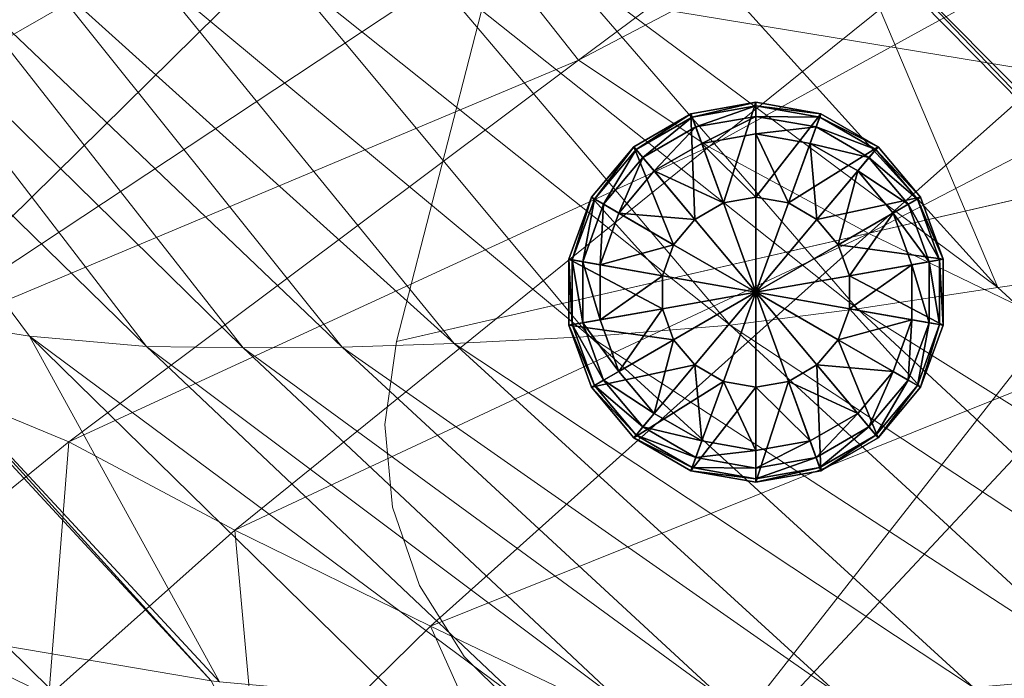
# Model space of a CAD drawing. Units: inches. Extents: x -15.5 to 15.4, y -15.6 to 15.6.
# Drawn here: x -10.9 to -8.4, y -11.5 to -9.9 of the extents above; entities that cross this region are included whole.
import ezdxf

# ---------------------------------------------------------------- set-up
doc = ezdxf.new("R2010")
doc.units = ezdxf.units.IN
doc.header["$MEASUREMENT"] = 0
doc.layers.add('SEAT-BASEWOOD', color=5, linetype='Continuous', lineweight=9)
doc.layers.add('SEAT-FABRIC', color=5, linetype='Continuous', lineweight=9)
doc.layers.add('SEAT-GLIDE', color=5, linetype='Continuous')

msp = doc.modelspace()

# ---------------------------------------------------------------- linework, layer by layer
at = {"layer": 'SEAT-BASEWOOD'}
for points, invisible_edges in [([(-8.3311, -10.032), (-9.6244, -9.8191), (-5.3492, -8.8397, 8.5452)], 12), ([(-9.9697, -10.9086), (-5.5752, -9.9364, 8.7839), (-5.563, -9.6989, 8.7506)], 13), ([(-5.563, -9.6989, 8.7506), (-9.941, -10.7018), (-9.9697, -10.9086)], 12), ([(-9.7302, -9.8829), (-9.941, -10.7018), (-5.563, -9.6989, 8.7506)], 12), ([(-9.6244, -9.8191), (-8.3311, -10.032), (-9.941, -10.7018), (-9.7302, -9.8829)], 10), ([(-9.9503, -11.114), (-5.5752, -9.9364, 8.7839), (-9.9697, -10.9086)], 3), ([(-9.9503, -11.114), (-5.535, -10.1731, 8.791), (-5.5752, -9.9364, 8.7839)], 13), ([(-9.941, -10.7018), (-8.3311, -10.032), (-8.1526, -10.4571)], 15), ([(-9.8835, -11.3092), (-5.535, -10.1731, 8.791), (-9.9503, -11.114)], 3), ([(-9.8835, -11.3092), (-5.4448, -10.3949, 8.7713), (-5.535, -10.1731, 8.791)], 13), ([(-5.4448, -10.3949, 8.7713), (-9.8835, -11.3092), (-9.7723, -11.4854)], 13), ([(-5.3101, -10.5885, 8.7261), (-5.4448, -10.3949, 8.7713), (-9.7723, -11.4854)], 14), ([(-8.1526, -10.4571), (-9.2292, -11.8298), (-9.4378, -11.7516), (-9.941, -10.7018)], 12), ([(-9.2292, -11.8298), (-8.1526, -10.4571), (-4.941, -10.8475, 8.5711)], 2), ([(-9.7723, -11.4854), (-9.6215, -11.6351), (-5.3101, -10.5885, 8.7261)], 14), ([(-9.6215, -11.6351), (-5.1387, -10.7424, 8.658), (-5.3101, -10.5885, 8.7261)], 13), ([(-9.7723, -11.4854), (-9.9697, -10.9086), (-9.941, -10.7018), (-9.6215, -11.6351)], 5), ([(-9.4378, -11.7516), (-9.6215, -11.6351), (-9.941, -10.7018)], 14), ([(-9.6215, -11.6351), (-9.4378, -11.7516), (-5.1387, -10.7424, 8.658)], 14), ([(-9.4378, -11.7516), (-4.941, -10.8475, 8.5711), (-5.1387, -10.7424, 8.658)], 13), ([(-9.2292, -11.8298), (-4.941, -10.8475, 8.5711), (-9.4378, -11.7516)], 2), ([(-9.8835, -11.3092), (-9.9503, -11.114), (-9.9697, -10.9086), (-9.7723, -11.4854)], 4)]:
    msp.add_3dface(points, dxfattribs=dict(at, invisible_edges=invisible_edges))
at = {"layer": 'SEAT-FABRIC'}
for points in [[(-11.1189, -10.0668, 27.2401), (-9.802, -9.3117, 25.4923), (-9.8319, -8.8432, 25.5837)], [(-9.8319, -8.8432, 25.5837), (-11.1162, -9.5184, 27.2878), (-11.1189, -10.0668, 27.2401)], [(-9.7097, -9.7216, 25.2979), (-9.4877, -10.002, 24.9036), (-8.0172, -8.9077, 22.904)], [(-7.7859, -9.11, 22.5572), (-8.0172, -8.9077, 22.904), (-9.4877, -10.002, 24.9036)], [(-9.4877, -10.002, 24.9036), (-9.1638, -10.2176, 24.409), (-7.7859, -9.11, 22.5572)], [(-7.4832, -9.2948, 22.2139), (-7.7859, -9.11, 22.5572), (-9.1638, -10.2176, 24.409)], [(-9.1638, -10.2176, 24.409), (-8.7656, -10.4334, 23.9137), (-7.4832, -9.2948, 22.2139)], [(-7.0126, -9.5239, 21.8922), (-7.4832, -9.2948, 22.2139), (-8.7656, -10.4334, 23.9137)], [(-11.2551, -10.7441, 27.3396), (-9.7097, -9.7216, 25.2979), (-9.802, -9.3117, 25.4923)], [(-9.802, -9.3117, 25.4923), (-11.1189, -10.0668, 27.2401), (-11.2551, -10.7441, 27.3396)], [(-8.7656, -10.4334, 23.9137), (-8.1573, -10.7273, 23.3955), (-7.0126, -9.5239, 21.8922)], [(-7.9739, -10.4993, 15.2737), (-8.8089, -9.6562, 15.1337), (-8.3609, -9.5947, 14.3073)], [(-8.4454, -10.5676, 16.1513), (-9.2285, -9.7016, 15.9668), (-8.83, -9.6591, 15.1726)], [(-7.9977, -10.5034, 15.314), (-8.83, -9.6591, 15.1726), (-8.8089, -9.6562, 15.1337)], [(-8.83, -9.6591, 15.1726), (-7.9977, -10.5034, 15.314), (-8.4454, -10.5676, 16.1513)], [(-8.8089, -9.6562, 15.1337), (-7.9739, -10.4993, 15.2737), (-7.9977, -10.5034, 15.314)], [(-9.5595, -9.7373, 16.6723), (-9.2285, -9.7016, 15.9668), (-8.4454, -10.5676, 16.1513)], [(-9.4877, -10.002, 24.9036), (-9.7097, -9.7216, 25.2979), (-11.2551, -10.7441, 27.3396)], [(-9.873, -9.7635, 17.4057), (-9.5595, -9.7373, 16.6723), (-8.7944, -10.6206, 16.8791)], [(-8.4454, -10.5676, 16.1513), (-8.7944, -10.6206, 16.8791), (-9.5595, -9.7373, 16.6723)], [(-11.553, -9.7468, 22.2559), (-10.8531, -10.6886, 22.4212), (-11.2347, -10.6285, 23.4471)], [(-11.553, -9.7468, 22.2559), (-11.2878, -9.7697, 21.4112), (-10.5621, -10.7141, 21.5821)], [(-10.5621, -10.7141, 21.5821), (-10.8531, -10.6886, 22.4212), (-11.553, -9.7468, 22.2559)], [(-10.3221, -10.7179, 20.8583), (-10.5621, -10.7141, 21.5821), (-11.2878, -9.7697, 21.4112)], [(-11.2878, -9.7697, 21.4112), (-11.0597, -9.7779, 20.6865), (-10.3221, -10.7179, 20.8583)], [(-10.2188, -9.7773, 18.2833), (-9.873, -9.7635, 17.4057), (-9.1105, -10.6616, 17.6148)], [(-8.7944, -10.6206, 16.8791), (-9.1105, -10.6616, 17.6148), (-9.873, -9.7635, 17.4057)], [(-11.0597, -9.7779, 20.6865), (-10.8225, -9.7824, 19.9602), (-10.0756, -10.7161, 20.1301)], [(-10.0756, -10.7161, 20.1301), (-10.3221, -10.7179, 20.8583), (-11.0597, -9.7779, 20.6865)], [(-9.7969, -10.7072, 19.3514), (-10.0756, -10.7161, 20.1301), (-10.8225, -9.7824, 19.9602)], [(-10.8225, -9.7824, 19.9602), (-10.5508, -9.7824, 19.1773), (-9.7969, -10.7072, 19.3514)], [(-10.5508, -9.7824, 19.1773), (-10.2188, -9.7773, 18.2833), (-9.4599, -10.6898, 18.476)], [(-9.4599, -10.6898, 18.476), (-9.7969, -10.7072, 19.3514), (-10.5508, -9.7824, 19.1773)], [(-9.1105, -10.6616, 17.6148), (-9.4599, -10.6898, 18.476), (-10.2188, -9.7773, 18.2833)], [(-11.2551, -10.7441, 27.3396), (-10.7552, -10.9519, 26.4995), (-9.4877, -10.002, 24.9036)], [(-9.1638, -10.2176, 24.409), (-9.4877, -10.002, 24.9036), (-10.7552, -10.9519, 26.4995)], [(-10.7552, -10.9519, 26.4995), (-10.343, -11.1711, 25.8701), (-9.1638, -10.2176, 24.409)], [(-8.7656, -10.4334, 23.9137), (-9.1638, -10.2176, 24.409), (-10.343, -11.1711, 25.8701)], [(-10.343, -11.1711, 25.8701), (-9.8564, -11.4097, 25.2386), (-8.7656, -10.4334, 23.9137)], [(-8.1573, -10.7273, 23.3955), (-8.7656, -10.4334, 23.9137), (-9.8564, -11.4097, 25.2386)], [(-7.5184, -11.4185, 16.566), (-8.4454, -10.5676, 16.1513), (-7.9977, -10.5034, 15.314)], [(-8.7944, -10.6206, 16.8791), (-8.4454, -10.5676, 16.1513), (-7.5184, -11.4185, 16.566)], [(-11.2527, -10.6257, 23.4954), (-10.4019, -11.5463, 23.6573), (-10.9095, -11.46, 24.6945)], [(-10.4019, -11.5463, 23.6573), (-11.2527, -10.6257, 23.4954), (-11.2347, -10.6285, 23.4471)], [(-9.1105, -10.6616, 17.6148), (-8.7944, -10.6206, 16.8791), (-7.8644, -11.4844, 17.2908)], [(-7.5184, -11.4185, 16.566), (-7.8644, -11.4844, 17.2908), (-8.7944, -10.6206, 16.8791)], [(-10.3808, -11.5482, 23.6102), (-11.2347, -10.6285, 23.4471), (-10.8531, -10.6886, 22.4212)], [(-11.2347, -10.6285, 23.4471), (-10.3808, -11.5482, 23.6102), (-10.4019, -11.5463, 23.6573)], [(-9.4599, -10.6898, 18.476), (-9.1105, -10.6616, 17.6148), (-8.1638, -11.5331, 17.9969)], [(-7.8644, -11.4844, 17.2908), (-8.1638, -11.5331, 17.9969), (-9.1105, -10.6616, 17.6148)], [(-10.8531, -10.6886, 22.4212), (-10.5621, -10.7141, 21.5821), (-9.6232, -11.602, 21.7855)], [(-9.6232, -11.602, 21.7855), (-9.9339, -11.5889, 22.61), (-10.8531, -10.6886, 22.4212)], [(-10.8531, -10.6886, 22.4212), (-9.9339, -11.5889, 22.61), (-10.3808, -11.5482, 23.6102)], [(-9.7969, -10.7072, 19.3514), (-9.4599, -10.6898, 18.476), (-8.5053, -11.5623, 18.7898)], [(-8.1638, -11.5331, 17.9969), (-8.5053, -11.5623, 18.7898), (-9.4599, -10.6898, 18.476)], [(-9.3837, -11.5984, 21.0701), (-9.6232, -11.602, 21.7855), (-10.5621, -10.7141, 21.5821)], [(-10.5621, -10.7141, 21.5821), (-10.3221, -10.7179, 20.8583), (-9.3837, -11.5984, 21.0701)], [(-10.3221, -10.7179, 20.8583), (-10.0756, -10.7161, 20.1301), (-9.1294, -11.5911, 20.3494)], [(-9.1294, -11.5911, 20.3494), (-9.3837, -11.5984, 21.0701), (-10.3221, -10.7179, 20.8583)], [(-10.0756, -10.7161, 20.1301), (-9.7969, -10.7072, 19.3514), (-8.8425, -11.5792, 19.5979)], [(-8.8425, -11.5792, 19.5979), (-9.1294, -11.5911, 20.3494), (-10.0756, -10.7161, 20.1301)], [(-8.5053, -11.5623, 18.7898), (-8.8425, -11.5792, 19.5979), (-9.7969, -10.7072, 19.3514)], [(-11.2616, -11.3626, 27.0317), (-10.7552, -10.9519, 26.4995), (-11.2551, -10.7441, 27.3396)], [(-9.8564, -11.4097, 25.2386), (-9.1232, -11.7607, 24.5375), (-8.1573, -10.7273, 23.3955)], [(-8.1573, -10.7273, 23.3955), (-9.1232, -11.7607, 24.5375), (-8.0288, -12.2893, 23.7418)], [(-10.7552, -10.9519, 26.4995), (-11.2616, -11.3626, 27.0317), (-10.8049, -11.5832, 26.3587)], [(-10.8049, -11.5832, 26.3587), (-10.343, -11.1711, 25.8701), (-10.7552, -10.9519, 26.4995)], [(-11.7121, -11.1162, 26.1508), (-11.3391, -11.3159, 25.4882), (-10.8184, -11.9672, 25.6062)], [(-10.8184, -11.9672, 25.6062), (-11.2994, -11.722, 26.2875), (-11.7121, -11.1162, 26.1508)], [(-10.343, -11.1711, 25.8701), (-10.8049, -11.5832, 26.3587), (-10.2829, -11.8297, 25.6794)], [(-10.2829, -11.8297, 25.6794), (-9.8564, -11.4097, 25.2386), (-10.343, -11.1711, 25.8701)], [(-9.9913, -12.3645, 24.7131), (-10.8184, -11.9672, 25.6062), (-11.3391, -11.3159, 25.4882)], [(-11.3391, -11.3159, 25.4882), (-10.9095, -11.46, 24.6945), (-9.9913, -12.3645, 24.7131)], [(-10.9023, -11.7138, 26.3594), (-10.8049, -11.5832, 26.3587), (-11.2616, -11.3626, 27.0317)], [(-9.8564, -11.4097, 25.2386), (-10.2829, -11.8297, 25.6794), (-9.501, -12.2015, 24.913)], [(-9.501, -12.2015, 24.913), (-9.1232, -11.7607, 24.5375), (-9.8564, -11.4097, 25.2386)], [(-9.9913, -12.3645, 24.7131), (-10.9095, -11.46, 24.6945), (-10.4019, -11.5463, 23.6573)], [(-8.5053, -11.5623, 18.7898), (-8.1638, -11.5331, 17.9969), (-7.1448, -12.2984, 18.3797)]]:
    msp.add_3dface(points, dxfattribs=at)
at = {"layer": 'SEAT-GLIDE'}
for points in [[(-9.0468, -10.107, -0.0787), (-9.0468, -10.107, -0.0787), (-9.0468, -10.107), (-9.2084, -10.1355, 0)], [(-9.2084, -10.1355, 0), (-9.2084, -10.1355, 0), (-9.2084, -10.1355, -0.0787), (-9.0468, -10.107, -0.0787)], [(-9.1276, -10.3575, 0), (-9.1276, -10.3575, 0), (-9.2084, -10.1355, 0), (-9.0468, -10.107)], [(-9.0468, -10.107, -0.0787), (-9.0468, -10.107, -0.0787), (-9.2084, -10.1355, -0.0787), (-9.2054, -10.1437, -0.1225)], [(-9.2054, -10.1437, -0.1225), (-9.2054, -10.1437, -0.1225), (-9.0468, -10.1158, -0.1225), (-9.0468, -10.107, -0.0787)], [(-9.0468, -10.107), (-9.0468, -10.107), (-9.0468, -10.3432), (-9.1276, -10.3575, 0)], [(-8.8852, -10.1355, -0.0787), (-8.8852, -10.1355, -0.0787), (-8.8852, -10.1355), (-9.0468, -10.107)], [(-9.0468, -10.107), (-9.0468, -10.107), (-9.0468, -10.107, -0.0787), (-8.8852, -10.1355, -0.0787)], [(-9.0468, -10.3432), (-9.0468, -10.3432), (-9.0468, -10.107), (-8.8852, -10.1355)], [(-8.8852, -10.1355, -0.0787), (-8.8852, -10.1355, -0.0787), (-9.0468, -10.107, -0.0787), (-9.0468, -10.1158, -0.1225)], [(-9.2084, -10.1355, -0.0787), (-9.2084, -10.1355, -0.0787), (-9.2084, -10.1355, 0), (-9.3505, -10.2176, 0)], [(-9.3505, -10.2176, 0), (-9.3505, -10.2176, 0), (-9.3505, -10.2176, -0.0787), (-9.2084, -10.1355, -0.0787)], [(-9.1986, -10.3985, 0), (-9.1986, -10.3985, 0), (-9.3505, -10.2176, 0), (-9.2084, -10.1355, 0)], [(-9.2084, -10.1355, -0.0787), (-9.2084, -10.1355, -0.0787), (-9.3505, -10.2176, -0.0787), (-9.3448, -10.2243, -0.1225)], [(-9.3448, -10.2243, -0.1225), (-9.3448, -10.2243, -0.1225), (-9.2054, -10.1437, -0.1225), (-9.2084, -10.1355, -0.0787)], [(-9.2084, -10.1355, 0), (-9.2084, -10.1355, 0), (-9.1276, -10.3575, 0), (-9.1986, -10.3985, 0)], [(-9.0468, -10.1158, -0.1225), (-9.0468, -10.1158, -0.1225), (-9.2054, -10.1437, -0.1225), (-9.1964, -10.1684, -0.1487)], [(-9.1964, -10.1684, -0.1487), (-9.1964, -10.1684, -0.1487), (-9.0468, -10.142, -0.1487), (-9.0468, -10.1158, -0.1225)], [(-9.0468, -10.1158, -0.1225), (-9.0468, -10.1158, -0.1225), (-8.8882, -10.1437, -0.1225), (-8.8852, -10.1355, -0.0787)], [(-8.8882, -10.1437, -0.1225), (-8.8882, -10.1437, -0.1225), (-9.0468, -10.1158, -0.1225), (-9.0468, -10.142, -0.1487)], [(-8.8852, -10.1355), (-8.8852, -10.1355), (-8.966, -10.3575, 0), (-9.0468, -10.3432)], [(-8.966, -10.3575, 0), (-8.966, -10.3575, 0), (-8.8852, -10.1355), (-8.7431, -10.2176, 0)], [(-8.7431, -10.2176, -0.0787), (-8.7431, -10.2176, -0.0787), (-8.8852, -10.1355, -0.0787), (-8.8882, -10.1437, -0.1225)], [(-8.7431, -10.2176, -0.0787), (-8.7431, -10.2176, -0.0787), (-8.7431, -10.2176, 0), (-8.8852, -10.1355)], [(-8.8852, -10.1355), (-8.8852, -10.1355), (-8.8852, -10.1355, -0.0787), (-8.7431, -10.2176, -0.0787)], [(-9.2054, -10.1437, -0.1225), (-9.2054, -10.1437, -0.1225), (-9.3448, -10.2243, -0.1225), (-9.328, -10.2444, -0.1487)], [(-9.328, -10.2444, -0.1487), (-9.328, -10.2444, -0.1487), (-9.1964, -10.1684, -0.1487), (-9.2054, -10.1437, -0.1225)], [(-9.0468, -10.142, -0.1487), (-9.0468, -10.142, -0.1487), (-9.1964, -10.1684, -0.1487), (-9.1814, -10.2095, -0.1575)], [(-9.1814, -10.2095, -0.1575), (-9.1814, -10.2095, -0.1575), (-9.0468, -10.1858, -0.1575), (-9.0468, -10.142, -0.1487)], [(-9.0468, -10.142, -0.1487), (-9.0468, -10.142, -0.1487), (-8.8972, -10.1684, -0.1487), (-8.8882, -10.1437, -0.1225)], [(-8.8972, -10.1684, -0.1487), (-8.8972, -10.1684, -0.1487), (-9.0468, -10.142, -0.1487), (-9.0468, -10.1858, -0.1575)], [(-8.7487, -10.2243, -0.1225), (-8.7487, -10.2243, -0.1225), (-8.8882, -10.1437, -0.1225), (-8.8972, -10.1684, -0.1487)], [(-8.8882, -10.1437, -0.1225), (-8.8882, -10.1437, -0.1225), (-8.7487, -10.2243, -0.1225), (-8.7431, -10.2176, -0.0787)], [(-9.1964, -10.1684, -0.1487), (-9.1964, -10.1684, -0.1487), (-9.328, -10.2444, -0.1487), (-9.2999, -10.2779, -0.1575)], [(-9.2999, -10.2779, -0.1575), (-9.2999, -10.2779, -0.1575), (-9.1814, -10.2095, -0.1575), (-9.1964, -10.1684, -0.1487)], [(-9.0468, -10.3432, -0.1575), (-9.0468, -10.3432, -0.1575), (-9.0468, -10.1858, -0.1575), (-9.1814, -10.2095, -0.1575)], [(-9.0468, -10.1858, -0.1575), (-9.0468, -10.1858, -0.1575), (-8.9121, -10.2095, -0.1575), (-8.8972, -10.1684, -0.1487)], [(-9.0468, -10.1858, -0.1575), (-9.0468, -10.1858, -0.1575), (-9.0468, -10.3432, -0.1575), (-8.966, -10.3575, -0.1575)], [(-8.966, -10.3575, -0.1575), (-8.966, -10.3575, -0.1575), (-8.9121, -10.2095, -0.1575), (-9.0468, -10.1858, -0.1575)], [(-8.7656, -10.2444, -0.1487), (-8.7656, -10.2444, -0.1487), (-8.8972, -10.1684, -0.1487), (-8.9121, -10.2095, -0.1575)], [(-8.8972, -10.1684, -0.1487), (-8.8972, -10.1684, -0.1487), (-8.7656, -10.2444, -0.1487), (-8.7487, -10.2243, -0.1225)], [(-9.1276, -10.3575, -0.1575), (-9.1276, -10.3575, -0.1575), (-9.1814, -10.2095, -0.1575), (-9.2999, -10.2779, -0.1575)], [(-9.1814, -10.2095, -0.1575), (-9.1814, -10.2095, -0.1575), (-9.1276, -10.3575, -0.1575), (-9.0468, -10.3432, -0.1575)], [(-8.9121, -10.2095, -0.1575), (-8.9121, -10.2095, -0.1575), (-8.966, -10.3575, -0.1575), (-8.895, -10.3985, -0.1575)], [(-8.895, -10.3985, -0.1575), (-8.895, -10.3985, -0.1575), (-8.7937, -10.2779, -0.1575), (-8.9121, -10.2095, -0.1575)], [(-8.9121, -10.2095, -0.1575), (-8.9121, -10.2095, -0.1575), (-8.7937, -10.2779, -0.1575), (-8.7656, -10.2444, -0.1487)], [(-9.3505, -10.2176, -0.0787), (-9.3505, -10.2176, -0.0787), (-9.3505, -10.2176, 0), (-9.4559, -10.3432, 0)], [(-9.4559, -10.3432, 0), (-9.4559, -10.3432, 0), (-9.4559, -10.3432, -0.0787), (-9.3505, -10.2176, -0.0787)], [(-9.2514, -10.4614, 0), (-9.2514, -10.4614, 0), (-9.4559, -10.3432, 0), (-9.3505, -10.2176, 0)], [(-9.3505, -10.2176, -0.0787), (-9.3505, -10.2176, -0.0787), (-9.4559, -10.3432, -0.0787), (-9.4484, -10.3476, -0.1225)], [(-9.4484, -10.3476, -0.1225), (-9.4484, -10.3476, -0.1225), (-9.3448, -10.2243, -0.1225), (-9.3505, -10.2176, -0.0787)], [(-9.3448, -10.2243, -0.1225), (-9.3448, -10.2243, -0.1225), (-9.4484, -10.3476, -0.1225), (-9.4256, -10.3607, -0.1487)], [(-9.4256, -10.3607, -0.1487), (-9.4256, -10.3607, -0.1487), (-9.328, -10.2444, -0.1487), (-9.3448, -10.2243, -0.1225)], [(-9.3505, -10.2176, 0), (-9.3505, -10.2176, 0), (-9.1986, -10.3985, 0), (-9.2514, -10.4614, 0)], [(-8.7431, -10.2176, 0), (-8.7431, -10.2176, 0), (-8.895, -10.3985, 0), (-8.966, -10.3575, 0)], [(-8.895, -10.3985, 0), (-8.895, -10.3985, 0), (-8.7431, -10.2176, 0), (-8.6376, -10.3432, 0)], [(-8.6452, -10.3476, -0.1225), (-8.6452, -10.3476, -0.1225), (-8.7487, -10.2243, -0.1225), (-8.7656, -10.2444, -0.1487)], [(-8.6376, -10.3432, -0.0787), (-8.6376, -10.3432, -0.0787), (-8.7431, -10.2176, -0.0787), (-8.7487, -10.2243, -0.1225)], [(-8.7487, -10.2243, -0.1225), (-8.7487, -10.2243, -0.1225), (-8.6452, -10.3476, -0.1225), (-8.6376, -10.3432, -0.0787)], [(-8.6376, -10.3432, -0.0787), (-8.6376, -10.3432, -0.0787), (-8.6376, -10.3432, 0), (-8.7431, -10.2176, 0)], [(-8.7431, -10.2176, 0), (-8.7431, -10.2176, 0), (-8.7431, -10.2176, -0.0787), (-8.6376, -10.3432, -0.0787)], [(-9.328, -10.2444, -0.1487), (-9.328, -10.2444, -0.1487), (-9.4256, -10.3607, -0.1487), (-9.3877, -10.3826, -0.1575)], [(-9.3877, -10.3826, -0.1575), (-9.3877, -10.3826, -0.1575), (-9.2999, -10.2779, -0.1575), (-9.328, -10.2444, -0.1487)], [(-8.668, -10.3607, -0.1487), (-8.668, -10.3607, -0.1487), (-8.7656, -10.2444, -0.1487), (-8.7937, -10.2779, -0.1575)], [(-8.7656, -10.2444, -0.1487), (-8.7656, -10.2444, -0.1487), (-8.668, -10.3607, -0.1487), (-8.6452, -10.3476, -0.1225)], [(-9.1986, -10.3985, -0.1575), (-9.1986, -10.3985, -0.1575), (-9.2999, -10.2779, -0.1575), (-9.3877, -10.3826, -0.1575)], [(-9.2999, -10.2779, -0.1575), (-9.2999, -10.2779, -0.1575), (-9.1986, -10.3985, -0.1575), (-9.1276, -10.3575, -0.1575)], [(-8.7937, -10.2779, -0.1575), (-8.7937, -10.2779, -0.1575), (-8.895, -10.3985, -0.1575), (-8.8422, -10.4614, -0.1575)], [(-8.8422, -10.4614, -0.1575), (-8.8422, -10.4614, -0.1575), (-8.7058, -10.3826, -0.1575), (-8.7937, -10.2779, -0.1575)], [(-8.7937, -10.2779, -0.1575), (-8.7937, -10.2779, -0.1575), (-8.7058, -10.3826, -0.1575), (-8.668, -10.3607, -0.1487)], [(-9.4559, -10.3432, -0.0787), (-9.4559, -10.3432, -0.0787), (-9.4559, -10.3432, 0), (-9.5121, -10.4974, 0)], [(-9.5121, -10.4974, 0), (-9.5121, -10.4974, 0), (-9.5121, -10.4974, -0.0787), (-9.4559, -10.3432, -0.0787)], [(-9.2794, -10.5384, 0), (-9.2794, -10.5384, 0), (-9.5121, -10.4974, 0), (-9.4559, -10.3432, 0)], [(-9.4559, -10.3432, -0.0787), (-9.4559, -10.3432, -0.0787), (-9.5121, -10.4974, -0.0787), (-9.5034, -10.4989, -0.1225)], [(-9.5034, -10.4989, -0.1225), (-9.5034, -10.4989, -0.1225), (-9.4484, -10.3476, -0.1225), (-9.4559, -10.3432, -0.0787)], [(-9.4484, -10.3476, -0.1225), (-9.4484, -10.3476, -0.1225), (-9.5034, -10.4989, -0.1225), (-9.4776, -10.5035, -0.1487)], [(-9.4776, -10.5035, -0.1487), (-9.4776, -10.5035, -0.1487), (-9.4256, -10.3607, -0.1487), (-9.4484, -10.3476, -0.1225)], [(-9.4559, -10.3432, 0), (-9.4559, -10.3432, 0), (-9.2514, -10.4614, 0), (-9.2794, -10.5384, 0)], [(-9.0468, -10.5795, -0.1575), (-9.0468, -10.5795, -0.1575), (-9.1276, -10.3575, -0.1575), (-9.1986, -10.3985, -0.1575)], [(-9.0468, -10.5795), (-9.0468, -10.5795), (-9.1986, -10.3985, 0), (-9.1276, -10.3575, 0)], [(-9.0468, -10.5795, -0.1575), (-9.0468, -10.5795, -0.1575), (-9.0468, -10.3432, -0.1575), (-9.1276, -10.3575, -0.1575)], [(-9.0468, -10.5795), (-9.0468, -10.5795), (-9.1276, -10.3575, 0), (-9.0468, -10.3432)], [(-9.0468, -10.5795, -0.1575), (-9.0468, -10.5795, -0.1575), (-8.966, -10.3575, -0.1575), (-9.0468, -10.3432, -0.1575)], [(-9.0468, -10.5795), (-9.0468, -10.5795), (-9.0468, -10.3432), (-8.966, -10.3575, 0)], [(-9.0468, -10.5795, -0.1575), (-9.0468, -10.5795, -0.1575), (-8.895, -10.3985, -0.1575), (-8.966, -10.3575, -0.1575)], [(-9.0468, -10.5795), (-9.0468, -10.5795), (-8.966, -10.3575, 0), (-8.895, -10.3985, 0)], [(-8.6376, -10.3432, 0), (-8.6376, -10.3432, 0), (-8.8422, -10.4614, 0), (-8.895, -10.3985, 0)], [(-8.8422, -10.4614, 0), (-8.8422, -10.4614, 0), (-8.6376, -10.3432, 0), (-8.5815, -10.4974, 0)], [(-8.5901, -10.4989, -0.1225), (-8.5901, -10.4989, -0.1225), (-8.6452, -10.3476, -0.1225), (-8.668, -10.3607, -0.1487)], [(-8.5815, -10.4974, -0.0787), (-8.5815, -10.4974, -0.0787), (-8.6376, -10.3432, -0.0787), (-8.6452, -10.3476, -0.1225)], [(-8.6452, -10.3476, -0.1225), (-8.6452, -10.3476, -0.1225), (-8.5901, -10.4989, -0.1225), (-8.5815, -10.4974, -0.0787)], [(-8.5815, -10.4974, -0.0787), (-8.5815, -10.4974, -0.0787), (-8.5815, -10.4974, 0), (-8.6376, -10.3432, 0)], [(-8.6376, -10.3432, 0), (-8.6376, -10.3432, 0), (-8.6376, -10.3432, -0.0787), (-8.5815, -10.4974, -0.0787)], [(-9.4256, -10.3607, -0.1487), (-9.4256, -10.3607, -0.1487), (-9.4776, -10.5035, -0.1487), (-9.4345, -10.5111, -0.1575)], [(-9.4345, -10.5111, -0.1575), (-9.4345, -10.5111, -0.1575), (-9.3877, -10.3826, -0.1575), (-9.4256, -10.3607, -0.1487)], [(-8.616, -10.5035, -0.1487), (-8.616, -10.5035, -0.1487), (-8.668, -10.3607, -0.1487), (-8.7058, -10.3826, -0.1575)], [(-8.668, -10.3607, -0.1487), (-8.668, -10.3607, -0.1487), (-8.616, -10.5035, -0.1487), (-8.5901, -10.4989, -0.1225)], [(-9.2514, -10.4614, -0.1575), (-9.2514, -10.4614, -0.1575), (-9.3877, -10.3826, -0.1575), (-9.4345, -10.5111, -0.1575)], [(-9.3877, -10.3826, -0.1575), (-9.3877, -10.3826, -0.1575), (-9.2514, -10.4614, -0.1575), (-9.1986, -10.3985, -0.1575)], [(-9.0468, -10.5795, -0.1575), (-9.0468, -10.5795, -0.1575), (-9.1986, -10.3985, -0.1575), (-9.2514, -10.4614, -0.1575)], [(-9.0468, -10.5795), (-9.0468, -10.5795), (-9.2514, -10.4614, 0), (-9.1986, -10.3985, 0)], [(-9.0468, -10.5795, -0.1575), (-9.0468, -10.5795, -0.1575), (-8.8422, -10.4614, -0.1575), (-8.895, -10.3985, -0.1575)], [(-9.0468, -10.5795), (-9.0468, -10.5795), (-8.895, -10.3985, 0), (-8.8422, -10.4614, 0)], [(-8.7058, -10.3826, -0.1575), (-8.7058, -10.3826, -0.1575), (-8.8422, -10.4614, -0.1575), (-8.8142, -10.5384, -0.1575)], [(-8.8142, -10.5384, -0.1575), (-8.8142, -10.5384, -0.1575), (-8.6591, -10.5111, -0.1575), (-8.7058, -10.3826, -0.1575)], [(-8.7058, -10.3826, -0.1575), (-8.7058, -10.3826, -0.1575), (-8.6591, -10.5111, -0.1575), (-8.616, -10.5035, -0.1487)], [(-9.4345, -10.5111, -0.1575), (-9.4345, -10.5111, -0.1575), (-9.2794, -10.5384, -0.1575), (-9.2514, -10.4614, -0.1575)], [(-9.0468, -10.5795, -0.1575), (-9.0468, -10.5795, -0.1575), (-9.2514, -10.4614, -0.1575), (-9.2794, -10.5384, -0.1575)], [(-9.0468, -10.5795), (-9.0468, -10.5795), (-9.2794, -10.5384, 0), (-9.2514, -10.4614, 0)], [(-9.0468, -10.5795, -0.1575), (-9.0468, -10.5795, -0.1575), (-8.8142, -10.5384, -0.1575), (-8.8422, -10.4614, -0.1575)], [(-9.0468, -10.5795), (-9.0468, -10.5795), (-8.8422, -10.4614, 0), (-8.8142, -10.5384, 0)], [(-8.5815, -10.4974, 0), (-8.5815, -10.4974, 0), (-8.8142, -10.5384, 0), (-8.8422, -10.4614, 0)], [(-9.5121, -10.4974, -0.0787), (-9.5121, -10.4974, -0.0787), (-9.5121, -10.4974, 0), (-9.5121, -10.6615, 0)], [(-9.5121, -10.6615, 0), (-9.5121, -10.6615, 0), (-9.5121, -10.6615, -0.0787), (-9.5121, -10.4974, -0.0787)], [(-9.5121, -10.4974, 0), (-9.5121, -10.4974, 0), (-9.2794, -10.5384, 0), (-9.2794, -10.6205, 0)], [(-9.2794, -10.6205, 0), (-9.2794, -10.6205, 0), (-9.5121, -10.6615, 0), (-9.5121, -10.4974, 0)], [(-9.5121, -10.4974, -0.0787), (-9.5121, -10.4974, -0.0787), (-9.5121, -10.6615, -0.0787), (-9.5034, -10.66, -0.1225)], [(-9.5034, -10.66, -0.1225), (-9.5034, -10.66, -0.1225), (-9.5034, -10.4989, -0.1225), (-9.5121, -10.4974, -0.0787)], [(-9.5034, -10.4989, -0.1225), (-9.5034, -10.4989, -0.1225), (-9.5034, -10.66, -0.1225), (-9.4776, -10.6554, -0.1487)], [(-9.4776, -10.6554, -0.1487), (-9.4776, -10.6554, -0.1487), (-9.4776, -10.5035, -0.1487), (-9.5034, -10.4989, -0.1225)], [(-9.4776, -10.5035, -0.1487), (-9.4776, -10.5035, -0.1487), (-9.4776, -10.6554, -0.1487), (-9.4345, -10.6478, -0.1575)], [(-9.4345, -10.6478, -0.1575), (-9.4345, -10.6478, -0.1575), (-9.4345, -10.5111, -0.1575), (-9.4776, -10.5035, -0.1487)], [(-8.8142, -10.5384, 0), (-8.8142, -10.5384, 0), (-8.5815, -10.4974, 0), (-8.5815, -10.6615, 0)], [(-8.616, -10.6554, -0.1487), (-8.616, -10.6554, -0.1487), (-8.616, -10.5035, -0.1487), (-8.6591, -10.5111, -0.1575)], [(-8.5901, -10.66, -0.1225), (-8.5901, -10.66, -0.1225), (-8.5901, -10.4989, -0.1225), (-8.616, -10.5035, -0.1487)], [(-8.616, -10.5035, -0.1487), (-8.616, -10.5035, -0.1487), (-8.616, -10.6554, -0.1487), (-8.5901, -10.66, -0.1225)], [(-8.5815, -10.6615, -0.0787), (-8.5815, -10.6615, -0.0787), (-8.5815, -10.4974, -0.0787), (-8.5901, -10.4989, -0.1225)], [(-8.5901, -10.4989, -0.1225), (-8.5901, -10.4989, -0.1225), (-8.5901, -10.66, -0.1225), (-8.5815, -10.6615, -0.0787)], [(-8.5815, -10.6615, -0.0787), (-8.5815, -10.6615, -0.0787), (-8.5815, -10.6615, 0), (-8.5815, -10.4974, 0)], [(-8.5815, -10.4974, 0), (-8.5815, -10.4974, 0), (-8.5815, -10.4974, -0.0787), (-8.5815, -10.6615, -0.0787)], [(-9.2794, -10.5384, -0.1575), (-9.2794, -10.5384, -0.1575), (-9.4345, -10.5111, -0.1575), (-9.4345, -10.6478, -0.1575)], [(-8.6591, -10.5111, -0.1575), (-8.6591, -10.5111, -0.1575), (-8.8142, -10.5384, -0.1575), (-8.8142, -10.6205, -0.1575)], [(-8.8142, -10.6205, -0.1575), (-8.8142, -10.6205, -0.1575), (-8.6591, -10.6478, -0.1575), (-8.6591, -10.5111, -0.1575)], [(-8.6591, -10.5111, -0.1575), (-8.6591, -10.5111, -0.1575), (-8.6591, -10.6478, -0.1575), (-8.616, -10.6554, -0.1487)], [(-9.4345, -10.6478, -0.1575), (-9.4345, -10.6478, -0.1575), (-9.2794, -10.6205, -0.1575), (-9.2794, -10.5384, -0.1575)], [(-9.0468, -10.5795, -0.1575), (-9.0468, -10.5795, -0.1575), (-9.2794, -10.5384, -0.1575), (-9.2794, -10.6205, -0.1575)], [(-9.0468, -10.5795), (-9.0468, -10.5795), (-9.2794, -10.6205, 0), (-9.2794, -10.5384, 0)], [(-9.0468, -10.5795, -0.1575), (-9.0468, -10.5795, -0.1575), (-8.8142, -10.6205, -0.1575), (-8.8142, -10.5384, -0.1575)], [(-9.0468, -10.5795), (-9.0468, -10.5795), (-8.8142, -10.5384, 0), (-8.8142, -10.6205, 0)], [(-8.5815, -10.6615, 0), (-8.5815, -10.6615, 0), (-8.8142, -10.6205, 0), (-8.8142, -10.5384, 0)], [(-9.0468, -10.5795, -0.1575), (-9.0468, -10.5795, -0.1575), (-9.2794, -10.6205, -0.1575), (-9.2514, -10.6976, -0.1575)], [(-9.0468, -10.5795), (-9.0468, -10.5795), (-9.2514, -10.6976, 0), (-9.2794, -10.6205, 0)], [(-9.0468, -10.5795, -0.1575), (-9.0468, -10.5795, -0.1575), (-9.2514, -10.6976, -0.1575), (-9.1986, -10.7604, -0.1575)], [(-9.0468, -10.5795), (-9.0468, -10.5795), (-9.1986, -10.7604, 0), (-9.2514, -10.6976, 0)], [(-9.0468, -10.5795, -0.1575), (-9.0468, -10.5795, -0.1575), (-9.1986, -10.7604, -0.1575), (-9.1276, -10.8014, -0.1575)], [(-9.0468, -10.5795), (-9.0468, -10.5795), (-9.1276, -10.8014, 0), (-9.1986, -10.7604, 0)], [(-9.0468, -10.5795, -0.1575), (-9.0468, -10.5795, -0.1575), (-9.1276, -10.8014, -0.1575), (-9.0468, -10.8157, -0.1575)], [(-9.0468, -10.5795), (-9.0468, -10.5795), (-9.0468, -10.8157), (-9.1276, -10.8014, 0)], [(-9.0468, -10.5795, -0.1575), (-9.0468, -10.5795, -0.1575), (-9.0468, -10.8157, -0.1575), (-8.966, -10.8014, -0.1575)], [(-9.0468, -10.5795, -0.1575), (-9.0468, -10.5795, -0.1575), (-8.966, -10.8014, -0.1575), (-8.895, -10.7604, -0.1575)], [(-9.0468, -10.5795, -0.1575), (-9.0468, -10.5795, -0.1575), (-8.895, -10.7604, -0.1575), (-8.8422, -10.6976, -0.1575)], [(-9.0468, -10.5795, -0.1575), (-9.0468, -10.5795, -0.1575), (-8.8422, -10.6976, -0.1575), (-8.8142, -10.6205, -0.1575)], [(-9.0468, -10.5795), (-9.0468, -10.5795), (-8.966, -10.8014, 0), (-9.0468, -10.8157)], [(-9.0468, -10.5795), (-9.0468, -10.5795), (-8.895, -10.7604, 0), (-8.966, -10.8014, 0)], [(-9.0468, -10.5795), (-9.0468, -10.5795), (-8.8422, -10.6976, 0), (-8.895, -10.7604, 0)], [(-9.0468, -10.5795), (-9.0468, -10.5795), (-8.8142, -10.6205, 0), (-8.8422, -10.6976, 0)], [(-9.5121, -10.6615, 0), (-9.5121, -10.6615, 0), (-9.2794, -10.6205, 0), (-9.2514, -10.6976, 0)], [(-9.2794, -10.6205, -0.1575), (-9.2794, -10.6205, -0.1575), (-9.4345, -10.6478, -0.1575), (-9.3877, -10.7763, -0.1575)], [(-9.3877, -10.7763, -0.1575), (-9.3877, -10.7763, -0.1575), (-9.2514, -10.6976, -0.1575), (-9.2794, -10.6205, -0.1575)], [(-8.6591, -10.6478, -0.1575), (-8.6591, -10.6478, -0.1575), (-8.8142, -10.6205, -0.1575), (-8.8422, -10.6976, -0.1575)], [(-8.6376, -10.8157, 0), (-8.6376, -10.8157, 0), (-8.8422, -10.6976, 0), (-8.8142, -10.6205, 0)], [(-8.8142, -10.6205, 0), (-8.8142, -10.6205, 0), (-8.5815, -10.6615, 0), (-8.6376, -10.8157, 0)], [(-9.3877, -10.7763, -0.1575), (-9.3877, -10.7763, -0.1575), (-9.4345, -10.6478, -0.1575), (-9.4776, -10.6554, -0.1487)], [(-8.8422, -10.6976, -0.1575), (-8.8422, -10.6976, -0.1575), (-8.7058, -10.7763, -0.1575), (-8.6591, -10.6478, -0.1575)], [(-8.6591, -10.6478, -0.1575), (-8.6591, -10.6478, -0.1575), (-8.7058, -10.7763, -0.1575), (-8.668, -10.7982, -0.1487)], [(-8.668, -10.7982, -0.1487), (-8.668, -10.7982, -0.1487), (-8.616, -10.6554, -0.1487), (-8.6591, -10.6478, -0.1575)], [(-9.4484, -10.8113, -0.1225), (-9.4484, -10.8113, -0.1225), (-9.5034, -10.66, -0.1225), (-9.5121, -10.6615, -0.0787)], [(-9.4559, -10.8157, 0), (-9.4559, -10.8157, 0), (-9.4559, -10.8157, -0.0787), (-9.5121, -10.6615, -0.0787)], [(-9.5121, -10.6615, -0.0787), (-9.5121, -10.6615, -0.0787), (-9.5121, -10.6615, 0), (-9.4559, -10.8157, 0)], [(-9.2514, -10.6976, 0), (-9.2514, -10.6976, 0), (-9.4559, -10.8157, 0), (-9.5121, -10.6615, 0)], [(-9.5121, -10.6615, -0.0787), (-9.5121, -10.6615, -0.0787), (-9.4559, -10.8157, -0.0787), (-9.4484, -10.8113, -0.1225)], [(-9.4256, -10.7982, -0.1487), (-9.4256, -10.7982, -0.1487), (-9.4776, -10.6554, -0.1487), (-9.5034, -10.66, -0.1225)], [(-9.5034, -10.66, -0.1225), (-9.5034, -10.66, -0.1225), (-9.4484, -10.8113, -0.1225), (-9.4256, -10.7982, -0.1487)], [(-9.4776, -10.6554, -0.1487), (-9.4776, -10.6554, -0.1487), (-9.4256, -10.7982, -0.1487), (-9.3877, -10.7763, -0.1575)], [(-8.616, -10.6554, -0.1487), (-8.616, -10.6554, -0.1487), (-8.668, -10.7982, -0.1487), (-8.6452, -10.8113, -0.1225)], [(-8.6452, -10.8113, -0.1225), (-8.6452, -10.8113, -0.1225), (-8.5901, -10.66, -0.1225), (-8.616, -10.6554, -0.1487)], [(-8.5901, -10.66, -0.1225), (-8.5901, -10.66, -0.1225), (-8.6452, -10.8113, -0.1225), (-8.6376, -10.8157, -0.0787)], [(-8.6376, -10.8157, -0.0787), (-8.6376, -10.8157, -0.0787), (-8.5815, -10.6615, -0.0787), (-8.5901, -10.66, -0.1225)], [(-8.6376, -10.8157, -0.0787), (-8.6376, -10.8157, -0.0787), (-8.6376, -10.8157, 0), (-8.5815, -10.6615, 0)], [(-8.5815, -10.6615, 0), (-8.5815, -10.6615, 0), (-8.5815, -10.6615, -0.0787), (-8.6376, -10.8157, -0.0787)], [(-9.4559, -10.8157, 0), (-9.4559, -10.8157, 0), (-9.2514, -10.6976, 0), (-9.1986, -10.7604, 0)], [(-9.2514, -10.6976, -0.1575), (-9.2514, -10.6976, -0.1575), (-9.3877, -10.7763, -0.1575), (-9.2999, -10.8811, -0.1575)], [(-9.2999, -10.8811, -0.1575), (-9.2999, -10.8811, -0.1575), (-9.1986, -10.7604, -0.1575), (-9.2514, -10.6976, -0.1575)], [(-8.7058, -10.7763, -0.1575), (-8.7058, -10.7763, -0.1575), (-8.8422, -10.6976, -0.1575), (-8.895, -10.7604, -0.1575)], [(-8.7431, -10.9414, 0), (-8.7431, -10.9414, 0), (-8.895, -10.7604, 0), (-8.8422, -10.6976, 0)], [(-8.8422, -10.6976, 0), (-8.8422, -10.6976, 0), (-8.6376, -10.8157, 0), (-8.7431, -10.9414, 0)], [(-9.1986, -10.7604, 0), (-9.1986, -10.7604, 0), (-9.3505, -10.9414, 0), (-9.4559, -10.8157, 0)], [(-9.3505, -10.9414, 0), (-9.3505, -10.9414, 0), (-9.1986, -10.7604, 0), (-9.1276, -10.8014, 0)], [(-9.1986, -10.7604, -0.1575), (-9.1986, -10.7604, -0.1575), (-9.2999, -10.8811, -0.1575), (-9.1814, -10.9494, -0.1575)], [(-9.1814, -10.9494, -0.1575), (-9.1814, -10.9494, -0.1575), (-9.1276, -10.8014, -0.1575), (-9.1986, -10.7604, -0.1575)], [(-8.7937, -10.8811, -0.1575), (-8.7937, -10.8811, -0.1575), (-8.895, -10.7604, -0.1575), (-8.966, -10.8014, -0.1575)], [(-8.8852, -11.0234), (-8.8852, -11.0234), (-8.966, -10.8014, 0), (-8.895, -10.7604, 0)], [(-8.895, -10.7604, -0.1575), (-8.895, -10.7604, -0.1575), (-8.7937, -10.8811, -0.1575), (-8.7058, -10.7763, -0.1575)], [(-8.895, -10.7604, 0), (-8.895, -10.7604, 0), (-8.7431, -10.9414, 0), (-8.8852, -11.0234)], [(-9.328, -10.9146, -0.1487), (-9.328, -10.9146, -0.1487), (-9.4256, -10.7982, -0.1487), (-9.4484, -10.8113, -0.1225)], [(-9.2999, -10.8811, -0.1575), (-9.2999, -10.8811, -0.1575), (-9.3877, -10.7763, -0.1575), (-9.4256, -10.7982, -0.1487)], [(-9.4256, -10.7982, -0.1487), (-9.4256, -10.7982, -0.1487), (-9.328, -10.9146, -0.1487), (-9.2999, -10.8811, -0.1575)], [(-8.7058, -10.7763, -0.1575), (-8.7058, -10.7763, -0.1575), (-8.7937, -10.8811, -0.1575), (-8.7656, -10.9146, -0.1487)], [(-8.7656, -10.9146, -0.1487), (-8.7656, -10.9146, -0.1487), (-8.668, -10.7982, -0.1487), (-8.7058, -10.7763, -0.1575)], [(-8.668, -10.7982, -0.1487), (-8.668, -10.7982, -0.1487), (-8.7656, -10.9146, -0.1487), (-8.7487, -10.9347, -0.1225)], [(-8.7487, -10.9347, -0.1225), (-8.7487, -10.9347, -0.1225), (-8.6452, -10.8113, -0.1225), (-8.668, -10.7982, -0.1487)], [(-9.3448, -10.9347, -0.1225), (-9.3448, -10.9347, -0.1225), (-9.4484, -10.8113, -0.1225), (-9.4559, -10.8157, -0.0787)], [(-9.4559, -10.8157, -0.0787), (-9.4559, -10.8157, -0.0787), (-9.4559, -10.8157, 0), (-9.3505, -10.9414, 0)], [(-9.3505, -10.9414, 0), (-9.3505, -10.9414, 0), (-9.3505, -10.9414, -0.0787), (-9.4559, -10.8157, -0.0787)], [(-9.4559, -10.8157, -0.0787), (-9.4559, -10.8157, -0.0787), (-9.3505, -10.9414, -0.0787), (-9.3448, -10.9347, -0.1225)], [(-9.4484, -10.8113, -0.1225), (-9.4484, -10.8113, -0.1225), (-9.3448, -10.9347, -0.1225), (-9.328, -10.9146, -0.1487)], [(-9.1276, -10.8014, 0), (-9.1276, -10.8014, 0), (-9.2084, -11.0234, 0), (-9.3505, -10.9414, 0)], [(-9.2084, -11.0234, 0), (-9.2084, -11.0234, 0), (-9.1276, -10.8014, 0), (-9.0468, -10.8157)], [(-9.0468, -10.8157), (-9.0468, -10.8157), (-9.0468, -11.0519), (-9.2084, -11.0234, 0)], [(-9.1276, -10.8014, -0.1575), (-9.1276, -10.8014, -0.1575), (-9.1814, -10.9494, -0.1575), (-9.0468, -10.9732, -0.1575)], [(-9.0468, -10.9732, -0.1575), (-9.0468, -10.9732, -0.1575), (-9.0468, -10.8157, -0.1575), (-9.1276, -10.8014, -0.1575)], [(-8.9121, -10.9494, -0.1575), (-8.9121, -10.9494, -0.1575), (-8.966, -10.8014, -0.1575), (-9.0468, -10.8157, -0.1575)], [(-9.0468, -11.0519), (-9.0468, -11.0519), (-9.0468, -10.8157), (-8.966, -10.8014, 0)], [(-8.966, -10.8014, 0), (-8.966, -10.8014, 0), (-8.8852, -11.0234), (-9.0468, -11.0519)], [(-9.0468, -10.8157, -0.1575), (-9.0468, -10.8157, -0.1575), (-9.0468, -10.9732, -0.1575), (-8.9121, -10.9494, -0.1575)], [(-8.966, -10.8014, -0.1575), (-8.966, -10.8014, -0.1575), (-8.9121, -10.9494, -0.1575), (-8.7937, -10.8811, -0.1575)], [(-8.6452, -10.8113, -0.1225), (-8.6452, -10.8113, -0.1225), (-8.7487, -10.9347, -0.1225), (-8.7431, -10.9414, -0.0787)], [(-8.7431, -10.9414, -0.0787), (-8.7431, -10.9414, -0.0787), (-8.6376, -10.8157, -0.0787), (-8.6452, -10.8113, -0.1225)], [(-8.7431, -10.9414, -0.0787), (-8.7431, -10.9414, -0.0787), (-8.7431, -10.9414, 0), (-8.6376, -10.8157, 0)], [(-8.6376, -10.8157, 0), (-8.6376, -10.8157, 0), (-8.6376, -10.8157, -0.0787), (-8.7431, -10.9414, -0.0787)], [(-9.1814, -10.9494, -0.1575), (-9.1814, -10.9494, -0.1575), (-9.2999, -10.8811, -0.1575), (-9.328, -10.9146, -0.1487)], [(-8.7937, -10.8811, -0.1575), (-8.7937, -10.8811, -0.1575), (-8.9121, -10.9494, -0.1575), (-8.8972, -10.9905, -0.1487)], [(-8.8972, -10.9905, -0.1487), (-8.8972, -10.9905, -0.1487), (-8.7656, -10.9146, -0.1487), (-8.7937, -10.8811, -0.1575)], [(-9.1964, -10.9905, -0.1487), (-9.1964, -10.9905, -0.1487), (-9.328, -10.9146, -0.1487), (-9.3448, -10.9347, -0.1225)], [(-9.328, -10.9146, -0.1487), (-9.328, -10.9146, -0.1487), (-9.1964, -10.9905, -0.1487), (-9.1814, -10.9494, -0.1575)], [(-8.7656, -10.9146, -0.1487), (-8.7656, -10.9146, -0.1487), (-8.8972, -10.9905, -0.1487), (-8.8882, -11.0152, -0.1225)], [(-8.8882, -11.0152, -0.1225), (-8.8882, -11.0152, -0.1225), (-8.7487, -10.9347, -0.1225), (-8.7656, -10.9146, -0.1487)], [(-9.2054, -11.0152, -0.1225), (-9.2054, -11.0152, -0.1225), (-9.3448, -10.9347, -0.1225), (-9.3505, -10.9414, -0.0787)], [(-9.3505, -10.9414, -0.0787), (-9.3505, -10.9414, -0.0787), (-9.3505, -10.9414, 0), (-9.2084, -11.0234, 0)], [(-9.2084, -11.0234, 0), (-9.2084, -11.0234, 0), (-9.2084, -11.0234, -0.0787), (-9.3505, -10.9414, -0.0787)], [(-9.3505, -10.9414, -0.0787), (-9.3505, -10.9414, -0.0787), (-9.2084, -11.0234, -0.0787), (-9.2054, -11.0152, -0.1225)], [(-9.3448, -10.9347, -0.1225), (-9.3448, -10.9347, -0.1225), (-9.2054, -11.0152, -0.1225), (-9.1964, -10.9905, -0.1487)], [(-8.7487, -10.9347, -0.1225), (-8.7487, -10.9347, -0.1225), (-8.8882, -11.0152, -0.1225), (-8.8852, -11.0234, -0.0787)], [(-8.8852, -11.0234, -0.0787), (-8.8852, -11.0234, -0.0787), (-8.7431, -10.9414, -0.0787), (-8.7487, -10.9347, -0.1225)], [(-8.8852, -11.0234, -0.0787), (-8.8852, -11.0234, -0.0787), (-8.8852, -11.0234), (-8.7431, -10.9414, 0)], [(-8.7431, -10.9414, 0), (-8.7431, -10.9414, 0), (-8.7431, -10.9414, -0.0787), (-8.8852, -11.0234, -0.0787)], [(-9.0468, -10.9732, -0.1575), (-9.0468, -10.9732, -0.1575), (-9.1814, -10.9494, -0.1575), (-9.1964, -10.9905, -0.1487)], [(-8.9121, -10.9494, -0.1575), (-8.9121, -10.9494, -0.1575), (-9.0468, -10.9732, -0.1575), (-9.0468, -11.0169, -0.1487)], [(-9.0468, -11.0169, -0.1487), (-9.0468, -11.0169, -0.1487), (-8.8972, -10.9905, -0.1487), (-8.9121, -10.9494, -0.1575)], [(-9.0468, -11.0169, -0.1487), (-9.0468, -11.0169, -0.1487), (-9.1964, -10.9905, -0.1487), (-9.2054, -11.0152, -0.1225)], [(-9.1964, -10.9905, -0.1487), (-9.1964, -10.9905, -0.1487), (-9.0468, -11.0169, -0.1487), (-9.0468, -10.9732, -0.1575)], [(-8.8972, -10.9905, -0.1487), (-8.8972, -10.9905, -0.1487), (-9.0468, -11.0169, -0.1487), (-9.0468, -11.0432, -0.1225)], [(-9.0468, -11.0432, -0.1225), (-9.0468, -11.0432, -0.1225), (-8.8882, -11.0152, -0.1225), (-8.8972, -10.9905, -0.1487)], [(-9.0468, -11.0432, -0.1225), (-9.0468, -11.0432, -0.1225), (-9.2054, -11.0152, -0.1225), (-9.2084, -11.0234, -0.0787)], [(-9.2054, -11.0152, -0.1225), (-9.2054, -11.0152, -0.1225), (-9.0468, -11.0432, -0.1225), (-9.0468, -11.0169, -0.1487)], [(-8.8882, -11.0152, -0.1225), (-8.8882, -11.0152, -0.1225), (-9.0468, -11.0432, -0.1225), (-9.0468, -11.0519, -0.0787)], [(-9.0468, -11.0519, -0.0787), (-9.0468, -11.0519, -0.0787), (-8.8852, -11.0234, -0.0787), (-8.8882, -11.0152, -0.1225)], [(-9.2084, -11.0234, -0.0787), (-9.2084, -11.0234, -0.0787), (-9.2084, -11.0234, 0), (-9.0468, -11.0519)], [(-9.0468, -11.0519), (-9.0468, -11.0519), (-9.0468, -11.0519, -0.0787), (-9.2084, -11.0234, -0.0787)], [(-9.2084, -11.0234, -0.0787), (-9.2084, -11.0234, -0.0787), (-9.0468, -11.0519, -0.0787), (-9.0468, -11.0432, -0.1225)], [(-9.0468, -11.0519, -0.0787), (-9.0468, -11.0519, -0.0787), (-9.0468, -11.0519), (-8.8852, -11.0234)], [(-8.8852, -11.0234), (-8.8852, -11.0234), (-8.8852, -11.0234, -0.0787), (-9.0468, -11.0519, -0.0787)]]:
    msp.add_3dface(points, dxfattribs=at)

doc.saveas('drawing.dxf')
